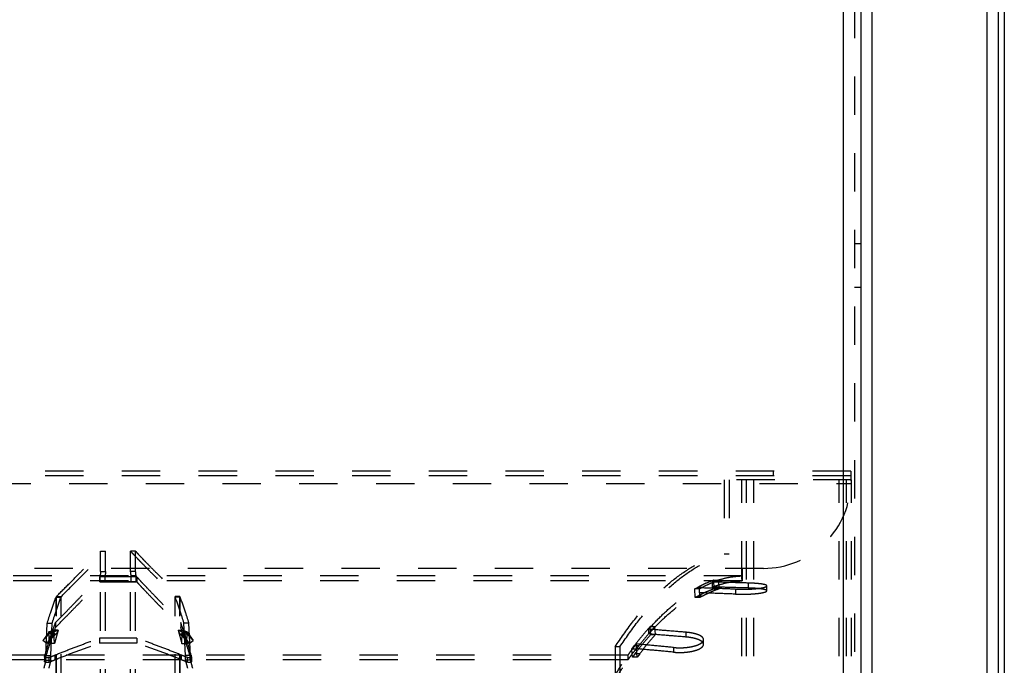
# Model space of a CAD drawing. Extents: x -24 to 598, y -89 to 533.
# Drawn here: x 519 to 598, y 343 to 395 of the extents above; entities that cross this region are included whole.
import ezdxf

# ---------------------------------------------------------------- set-up
doc = ezdxf.new("R2010")
doc.units = 0
doc.header["$LTSCALE"] = 30.734
doc.linetypes.add('HIDDEN', pattern=[0.2, 0.1, -0.1])
doc.layers.get('0').update_dxf_attribs({"linetype": 'CONTINUOUS'})
doc.layers.add('DEFAULT_2', color=8, linetype='HIDDEN')

msp = doc.modelspace()

# ---------------------------------------------------------------- linework, layer by layer
at = {"color": 3, "linetype": 'CONTINUOUS'}
for p, q in [((597.396552471, 532.214263544), (597.396552471, -88.785736456)), ((596.496552471, 531.314263544), (596.496552471, -87.885736456)), ((587.296552471, -78.685736456), (587.296552471, 522.114263544)), ((586.396552471, 513.914263544), (586.396552471, -70.485736456)), ((584.996552471, 512.514263544), (584.996552471, -69.085736456))]:
    msp.add_line(p, q, dxfattribs=at)
at = {"color": 7, "linetype": 'CONTINUOUS'}
msp.add_line((597.896552471, 532.214263544), (597.896552471, -88.785736456), dxfattribs=at)
at = {"layer": 'DEFAULT_2', "color": 8, "linetype": 'HIDDEN'}
for p, q in [((585.896552471, 513.114263544), (585.896552471, -69.685736456)), ((586.396552471, 376.764263544), (585.896552471, 376.764263544)), ((586.396552471, 373.264263544), (585.896552471, 373.264263544)), ((585.596552471, 358.56431256), (-11.803447529, 358.56431256)), ((579.396552471, 358.16431256), (579.396552471, 358.56431256)), ((585.596552471, 358.56431256), (585.596552471, 358.16431256)), ((585.6587231481, 357.864263544), (575.4496268318, 357.864263544)), ((575.863737304, 357.864263544), (575.863737304, 351.9090427931)), ((577.2450934786, 85.564263544), (577.2450934786, 357.864263544)), ((585.2587231481, 85.564263544), (585.2587231481, 357.864263544)), ((525.496685915, 352.1414689407), (525.8966477881, 352.1414689407)), ((525.8966477881, 350.526491923), (525.8966477881, 352.1414689407)), ((528.2964190271, 352.1414689407), (527.8964571539, 352.1414689407)), ((527.8964571539, 350.5264919222), (527.8964571539, 352.1414689407)), ((575.863737304, 351.9090427931), (575.4496268318, 351.9090427931)), ((525.496685915, 350.526491923), (525.8966477881, 350.526491923)), ((528.2964190271, 350.5264919222), (527.8964571539, 350.5264919222)), ((576.896552471, 349.76431256), (-3.103447529, 349.76431256)), ((525.4055961748, 350.0941880981), (525.4055961748, 349.6944870067)), ((528.3875087671, 349.6944870067), (525.4055961748, 349.6944870067)), ((525.4490566201, 350.1731676918), (525.8488279761, 350.1731676918)), ((525.4490566201, 349.6731676918), (528.3440483219, 349.6731676918)), ((525.8488279761, 349.6731676918), (525.8488279761, 350.1731676918)), ((525.8966477881, 93.7553593962), (525.8966477881, 349.6731676918)), ((527.8964571539, 93.7553593962), (527.8964571539, 349.6731676918)), ((528.3440483219, 350.1731676918), (527.9442769659, 350.1731676918)), ((527.9442769659, 349.6731676918), (527.9442769659, 350.1731676918)), ((528.3875087671, 350.0941880981), (528.3875087671, 349.6944870067)), ((574.4850097391, 349.6705593795), (574.4850097391, 349.272546052)), ((574.635684025, 349.8209250599), (575.0220543555, 349.8209250599)), ((575.0481857651, 349.1270075346), (575.0220543555, 349.8209250599)), ((576.896552471, 350.1642929536), (576.896552471, 349.76431256)), ((577.382787218, 349.5898331398), (577.382787218, 349.1921414307)), ((573.486560632, 349.1131272672), (573.1001903015, 349.1131272672)), ((573.6914584005, 349.2283132809), (573.30508807, 349.2283132809)), ((573.4497335587, 349.2082528356), (573.4497335587, 348.8120813667)), ((573.486560632, 349.1131272672), (573.6914584005, 349.2283132809)), ((573.5126647672, 348.4199340118), (573.486560632, 349.1131272672)), ((574.6618154346, 349.1270075346), (575.0481857651, 349.1270075346)), ((576.3475110376, 349.0969525293), (576.3475110376, 348.701224488)), ((578.8651544583, 348.9656757173), (578.8651544583, 349.3624615635)), ((521.923369092, 348.4704041688), (522.3211778502, 348.4704041688)), ((521.9504407894, 348.5100232417), (522.336217682, 348.5100232417)), ((522.3211778502, 94.9581229192), (522.3211778502, 348.4704041688)), ((522.336217682, 94.9185038464), (522.336217682, 348.5100232417)), ((531.8426641526, 348.5100232417), (531.4568872599, 348.5100232417)), ((531.4568872599, 94.9185038464), (531.4568872599, 348.5100232417)), ((531.8697358499, 348.4704041688), (531.4719270918, 348.4704041688)), ((531.4719270918, 94.9581229192), (531.4719270918, 348.4704041688)), ((573.5126647672, 348.4199340118), (573.1262944367, 348.4199340118)), ((573.7175625357, 348.5351200255), (573.3311922052, 348.5351200255)), ((573.7175625357, 348.5351200255), (573.5126647672, 348.4199340118)), ((521.2210379201, 346.3755398344), (521.6188466783, 346.3755398344)), ((521.4943252043, 343.7758592779), (521.6188466783, 346.3755398344)), ((521.8817609555, 346.4171622664), (521.8817609555, 346.0321106803)), ((531.9113439865, 346.4171622664), (531.9113439865, 346.0321106803)), ((532.5720670218, 346.3755398344), (532.1742582637, 346.3755398344)), ((532.2987797376, 343.7758592779), (532.1742582637, 346.3755398344)), ((521.662818816, 345.3812347949), (521.3467910138, 345.6252717889)), ((521.7544163392, 345.6824307762), (521.3566075811, 345.6824307762)), ((521.8868434068, 345.4623882275), (521.5708156045, 345.7064252215)), ((522.0847276465, 345.8020868207), (521.6869188884, 345.8020868207)), ((521.7544163392, 345.6824307762), (522.0847276465, 345.8020868207)), ((521.7911997087, 344.7463924678), (521.7544163392, 345.6824307762)), ((522.0847276465, 345.8020868207), (521.7911997087, 344.7463924678)), ((531.7083772954, 345.8020868207), (532.1061860536, 345.8020868207)), ((531.7083772954, 345.8020868207), (532.0386886027, 345.6824307762)), ((531.7083772954, 345.8020868207), (532.0019052332, 344.7463924678)), ((531.9062615351, 345.4623882275), (532.2222893374, 345.7064252215)), ((532.0019052332, 344.7463924678), (532.0386886027, 345.6824307762)), ((532.0386886027, 345.6824307762), (532.4364973609, 345.6824307762)), ((532.1302861259, 345.3812347949), (532.4463139282, 345.6252717889)), ((569.3939750829, 345.8915555757), (569.3939750829, 345.5085980402)), ((569.5155607179, 346.1005391006), (569.9019310484, 346.1005391006)), ((569.9611766622, 345.4656044442), (569.9019310484, 346.1005391006)), ((572.3883451444, 345.6458778469), (572.3883451444, 345.2638991072)), ((521.1944865715, 344.7463924678), (520.8784587692, 344.9904294619)), ((521.8868434068, 345.4623882275), (521.1944865715, 344.7463924678)), ((521.1944865715, 344.7463924678), (521.662818816, 345.3812347949)), ((521.7911997087, 344.7463924678), (521.3933909506, 344.7463924678)), ((521.662818816, 345.3812347949), (521.8868434068, 345.4623882275)), ((525.396552471, 345.1655977397), (525.396552471, 344.7855324664)), ((528.396552471, 344.7855324664), (525.396552471, 344.7855324664)), ((528.396552471, 345.1655977397), (528.396552471, 344.7855324664)), ((531.9062615351, 345.4623882275), (532.1302861259, 345.3812347949)), ((532.5986183705, 344.7463924678), (531.9062615351, 345.4623882275)), ((532.0019052332, 344.7463924678), (532.3997139914, 344.7463924678)), ((532.1302861259, 345.3812347949), (532.5986183705, 344.7463924678)), ((532.5986183705, 344.7463924678), (532.9146461727, 344.9904294619)), ((569.5748063317, 345.4656044442), (569.9611766622, 345.4656044442)), ((573.7965944793, 344.6765522797), (573.7965944793, 345.0561816321)), ((567.0991192196, 344.4863028634), (566.7127488891, 344.4863028634)), ((567.0991192196, 344.4863028634), (567.0991192196, 341.764263544)), ((568.4324353804, 344.2865653349), (568.0460650498, 344.2865653349)), ((568.6272186636, 344.5578881982), (568.240848333, 344.5578881982)), ((568.4104627115, 344.707011553), (568.4104627115, 344.3287733163)), ((568.4324353804, 344.2865653349), (568.6272186636, 344.5578881982)), ((568.491197495, 343.6568123341), (568.4324353804, 344.2865653349)), ((571.404832773, 344.4271535752), (571.404832773, 344.0500303106)), ((521.0462557816, 343.4441841364), (484.7468491604, 343.4441841364)), ((521.0073125478, 343.674592712), (521.0073125478, 343.3011641211)), ((521.007351578, 343.3011641148), (521.0084182569, 343.3091349843)), ((521.0085158686, 343.6826309984), (521.0085158686, 343.3091315554)), ((521.0462925921, 343.8188827232), (521.0459629378, 343.4441944233)), ((521.0965164462, 343.7758592779), (521.4943252043, 343.7758592779)), ((521.1112457885, 343.4010369361), (521.5090545466, 343.4010369361)), ((521.3539335186, 343.622141801), (521.3539335186, 343.2491753327)), ((521.5090545466, 343.4010369361), (521.4943252043, 343.7758592779)), ((521.8335798634, 343.8188840163), (521.8335798634, 343.4441841364)), ((531.9595250786, 343.4441841364), (521.8335798634, 343.4441841364)), ((531.9595250786, 343.8188840163), (531.9595250786, 343.4441841364)), ((532.2840503953, 343.4010369361), (532.2987797376, 343.7758592779)), ((532.6818591534, 343.4010369361), (532.2840503953, 343.4010369361)), ((532.6965884958, 343.7758592779), (532.2987797376, 343.7758592779)), ((532.4391714233, 343.622141801), (532.4391714233, 343.2491753327)), ((532.7468123498, 343.8188827232), (532.7471420041, 343.4441944233)), ((567.747175264, 343.4441841364), (532.7468491604, 343.4441841364)), ((532.7845890734, 343.6826309984), (532.7845890734, 343.3091315554)), ((532.7846866851, 343.3091349843), (532.7857667374, 343.3011923064)), ((532.785783264, 343.3011923106), (532.785783264, 343.674621152)), ((567.747175264, 343.8188840163), (567.747175264, 343.4441841364)), ((568.491197495, 343.6568123341), (568.1048271645, 343.6568123341)), ((568.6859807782, 343.9281351973), (568.2996104477, 343.9281351973)), ((568.6859807782, 343.9281351973), (568.491197495, 343.6568123341))]:
    msp.add_line(p, q, dxfattribs=at)
at = {"layer": 'DEFAULT_2', "linetype": 'HIDDEN'}
for p, q in [((585.596552471, 358.16431256), (-11.803447529, 358.16431256)), ((585.596552471, 358.16431256), (585.596552471, 357.764263544)), ((-11.8005912037, 357.56431256), (585.5936961456, 357.56431256)), ((575.4496268318, 357.864263544), (575.4496268318, 351.8972318038)), ((576.8587231481, 85.564263544), (576.8587231481, 357.864263544)), ((577.8246489744, 85.564263544), (577.8246489744, 357.864263544)), ((584.6587231481, 85.564263544), (584.6587231481, 357.864263544)), ((585.6587231481, 85.564263544), (585.6587231481, 357.864263544)), ((525.496685915, 350.526491923), (525.496685915, 352.1414689407)), ((528.2964190271, 350.5264919222), (528.2964190271, 352.1414689407)), ((578.596552471, 350.764263544), (-4.803447529, 350.764263544)), ((576.896552471, 350.764263544), (576.896552471, 350.1642929536)), ((576.896552471, 350.1642929536), (-3.103447529, 350.1642929536)), ((528.3875087671, 350.0941880981), (525.4055961748, 350.0941880981)), ((525.4490566201, 349.6731676918), (525.4490566201, 350.1731676918)), ((525.496685915, 93.7553593962), (525.496685915, 349.6731676918)), ((528.2964190271, 93.7553593962), (528.2964190271, 349.6731676918)), ((528.3440483219, 349.6731676918), (528.3440483219, 350.1731676918)), ((574.6618154346, 349.1270075346), (574.635684025, 349.8209250599)), ((573.1001903015, 349.1131272672), (573.30508807, 349.2283132809)), ((573.1262944367, 348.4199340118), (573.1001903015, 349.1131272672)), ((521.923369092, 94.9581229192), (521.923369092, 348.4704041688)), ((521.9504407894, 94.9185038464), (521.9504407894, 348.5100232417)), ((531.8426641526, 94.9185038464), (531.8426641526, 348.5100232417)), ((531.8697358499, 94.9581229192), (531.8697358499, 348.4704041688)), ((573.3311922052, 348.5351200255), (573.1262944367, 348.4199340118)), ((521.0965164462, 343.7758592779), (521.2210379201, 346.3755398344)), ((532.6965884958, 343.7758592779), (532.5720670218, 346.3755398344)), ((520.8784587692, 344.9904294619), (521.5708156045, 345.7064252215)), ((521.3467910138, 345.6252717889), (520.8784587692, 344.9904294619)), ((521.5708156045, 345.7064252215), (521.3467910138, 345.6252717889)), ((521.3566075811, 345.6824307762), (521.6869188884, 345.8020868207)), ((521.3933909506, 344.7463924678), (521.3566075811, 345.6824307762)), ((521.6869188884, 345.8020868207), (521.3933909506, 344.7463924678)), ((532.1061860536, 345.8020868207), (532.4364973609, 345.6824307762)), ((532.1061860536, 345.8020868207), (532.3997139914, 344.7463924678)), ((532.2222893374, 345.7064252215), (532.4463139282, 345.6252717889)), ((532.9146461727, 344.9904294619), (532.2222893374, 345.7064252215)), ((532.3997139914, 344.7463924678), (532.4364973609, 345.6824307762)), ((532.4463139282, 345.6252717889), (532.9146461727, 344.9904294619)), ((569.5748063317, 345.4656044442), (569.5155607179, 346.1005391006)), ((528.396552471, 345.1655977397), (525.396552471, 345.1655977397)), ((566.7127488891, 344.4863028634), (566.7127488891, 341.764263544)), ((568.0460650498, 344.2865653349), (568.240848333, 344.5578881982)), ((568.1048271645, 343.6568123341), (568.0460650498, 344.2865653349)), ((521.0462557816, 343.8188840163), (484.7468491604, 343.8188840163)), ((521.0073532609, 343.6745927055), (521.0084182569, 343.6826344273)), ((521.1112457885, 343.4010369361), (521.0965164462, 343.7758592779)), ((531.9595250786, 343.8188840163), (521.8335798634, 343.8188840163)), ((532.6818591534, 343.4010369361), (532.6965884958, 343.7758592779)), ((567.747175264, 343.8188840163), (532.7468491604, 343.8188840163)), ((532.7846866851, 343.6826344273), (532.7857654293, 343.6746211474)), ((568.2996104477, 343.9281351973), (568.1048271645, 343.6568123341))]:
    msp.add_line(p, q, dxfattribs=at)
msp.add_arc((578.596552471, 357.764263544), 7, 270.0000000000006, 360.0000000000008, dxfattribs=at)
for points in [[(521.9504407894, 348.5100232417), (522.9935838752, 349.5582864434), (523.8554390343, 350.4295162705), (524.5364149281, 351.1240078763), (524.808889171, 351.4047386851), (525.0358703276, 351.6409434995), (525.2174029521, 351.8326456568), (525.3541616659, 351.9805098379), (525.4469786075, 352.0853610594), (525.496685915, 352.1480243381)], [(528.2964190271, 352.1480243381), (528.3461299141, 352.0853568351), (528.4389538042, 351.9804982224), (528.5757219515, 351.8326243402), (528.75726561, 351.6409110285), (528.9842583685, 351.4046946128), (529.2567431551, 351.1239533612), (529.9377298645, 350.4294513649), (530.7995709618, 349.5582361611), (531.8426641526, 348.5100232417)], [(566.7127488891, 344.4863028634), (568.117146132, 346.4613859397), (569.5475382635, 348.1450627806), (571.004919297, 349.5384230978), (572.4823311381, 350.6338389107), (573.9728156925, 351.4236822386), (575.4484218181, 351.9025906759)], [(525.496685915, 350.526491923), (525.4647149207, 350.2614987496), (525.4490566201, 350.1731676918)], [(528.3440483219, 350.1731676918), (528.3283900213, 350.2614987494), (528.2964190271, 350.5264919222)], [(521.8817609555, 346.4171622664), (522.7379899759, 347.2949705849), (523.4717700388, 348.0502996373), (524.0862134916, 348.6863221284), (524.5848591987, 349.2066717464), (524.9703826617, 349.6141318482), (525.2437715109, 349.9097581966), (525.3386125224, 350.0158527642), (525.4055961748, 350.0941880981)], [(528.3875087671, 350.0941880981), (528.4544928903, 350.0158522298), (528.5493347115, 349.9097567843), (528.8227265793, 349.614127261), (529.2082543346, 349.2066627311), (529.7068963202, 348.6863170692), (530.3213290767, 348.0503056502), (531.0551002593, 347.2949856907), (531.9113439865, 346.4171622664)], [(574.635684025, 349.8209250599), (574.1912242345, 349.6508010613), (573.7476484791, 349.4532397615), (573.30508807, 349.2283132809)], [(574.4850097391, 349.6705593795), (575.287232829, 349.9248844488), (576.0913603996, 350.0895380342), (576.896552471, 350.1642929536)], [(577.382787218, 349.5898331398), (575.9343277877, 349.6309471106), (574.4850097391, 349.6705593795)], [(578.8650982408, 349.3624613623), (578.8636356672, 349.3723568779), (578.8552211902, 349.3876188325), (578.839468182, 349.4026545748), (578.8164589938, 349.4173980104), (578.7862937411, 349.4317822949), (578.7490924647, 349.4457682629), (578.6541266594, 349.4724072469), (578.5329962989, 349.4970050943), (578.3877527859, 349.5192663278), (578.2201440036, 349.5390367402), (578.0333001884, 349.5560691731), (577.8291401445, 349.5703015495), (577.6115312686, 349.5815663315), (577.382787218, 349.5898331398)], [(569.3939750829, 345.8915555757), (570.3931000088, 346.9382725509), (571.403307781, 347.8412258952), (572.4227994239, 348.5984209547), (573.4497335587, 349.2082528356)], [(574.6618154346, 349.1270075346), (574.2173413687, 348.9573179012), (573.7737559044, 348.7599977159), (573.3311922052, 348.5351200255)], [(576.3475110376, 349.0969525293), (574.8992168921, 349.1533537053), (573.4497335587, 349.2082528356)], [(576.3475110376, 349.0969525293), (576.5827498209, 349.0898523573), (576.8218528613, 349.0869575458), (577.0617440964, 349.088321514), (577.2987714142, 349.0939189116), (577.5297624291, 349.1036468186), (577.7514597619, 349.1173268688), (577.9605051045, 349.1346906084), (578.154101752, 349.1554359661), (578.3290592719, 349.179141701), (578.4829386267, 349.2053920799), (578.6132606068, 349.2336861631), (578.7179809398, 349.2635002902), (578.7955679237, 349.2943405985), (578.8237362184, 349.3099528831), (578.8446827019, 349.3256211138), (578.864680393, 349.3569041252), (578.8650982408, 349.3624613623)], [(521.2210379962, 346.3755398117), (521.4690915114, 347.1729402997), (521.923369092, 348.4704041688)], [(521.9504407894, 348.5100232417), (521.9388307298, 348.4969970715), (521.9297946438, 348.4837771736), (521.923369092, 348.4704041688)], [(531.8697358499, 348.4704041688), (531.8633102981, 348.4837771736), (531.8542742122, 348.4969970715), (531.8426641526, 348.5100232417)], [(532.5720669457, 346.3755398117), (532.3240134306, 347.1729402997), (531.8697358499, 348.4704041688)], [(521.0462557816, 343.8188840163), (521.3221753568, 344.7584121875), (521.6007545533, 345.6247501967), (521.8817609555, 346.4171622664)], [(532.7468491604, 343.8188840163), (532.4709295852, 344.7584121875), (532.1923503886, 345.6247501967), (531.9113439865, 346.4171622664)], [(521.3566075811, 345.6824307762), (521.3580938823, 345.6619554671), (521.3547257587, 345.6425767762), (521.3467910138, 345.6252717889)], [(521.6869188884, 345.8020868207), (521.6492113709, 345.76683824), (521.6104220108, 345.7349962025), (521.5708156045, 345.7064252215)], [(532.1061860536, 345.8020868207), (532.143893571, 345.76683824), (532.1826829312, 345.7349962025), (532.2222893374, 345.7064252215)], [(532.4364973609, 345.6824307762), (532.4350110596, 345.6619554671), (532.4383791833, 345.6425767762), (532.4463139282, 345.6252717889)], [(569.5155607179, 346.1005391006), (569.0882192557, 345.6124237207), (568.6632745145, 345.098145705), (568.240848333, 344.5578881982)], [(572.3883451444, 345.6458778469), (570.8925620088, 345.7695184954), (569.3939750829, 345.8915555757)], [(573.7965488961, 345.05618157), (573.7879851978, 345.1159060877), (573.7509489881, 345.192556724), (573.6856033335, 345.2661712509), (573.5933485795, 345.3357182119), (573.4760726847, 345.4002338281), (573.3362065982, 345.4588412276), (573.1759034337, 345.5110271195), (572.9985008592, 345.5560794608), (572.8059149093, 345.5938218347), (572.6019073103, 345.6237763225), (572.3883451444, 345.6458778469)], [(521.8335798634, 343.8188840163), (523.0125382521, 344.2838976853), (524.2002882665, 344.7328866854), (525.396552471, 345.1655977397)], [(531.9595250786, 343.8188840163), (530.7805666899, 344.2838976853), (529.5928166754, 344.7328866854), (528.396552471, 345.1655977397)], [(569.5748063317, 345.4656044442), (569.1472949145, 344.9794113884), (568.7221884074, 344.466859925), (568.2996104477, 343.9281351973)], [(571.404832773, 344.4271535752), (571.6226259394, 344.4112719846), (571.8433694921, 344.4045032381), (572.0649878635, 344.4068881981), (572.2845276197, 344.4184117943), (572.4995730365, 344.4389837483), (572.7075440611, 344.4684447542), (572.9053834172, 344.5064686049), (573.0905338634, 344.5527059727), (573.2598281518, 344.6065455204), (573.4104449419, 344.6672882079), (573.5395938771, 344.7340530202), (573.6445668841, 344.8056897254), (573.7233398888, 344.8811046154), (573.7740641436, 344.9588115933), (573.7957699867, 345.0376050123), (573.7965488961, 345.05618157)], [(567.747175264, 343.8188840163), (567.9675265508, 344.1220611533), (568.1886251723, 344.4181092789), (568.4104627115, 344.707011553)], [(571.404832773, 344.4271535752), (569.9092639775, 344.5678836199), (568.4104627115, 344.707011553)], [(521.1112457885, 343.4010369361), (521.0229410699, 343.0775106124), (520.9445893724, 342.7741101887)], [(521.3539335186, 343.622141801), (521.3228196461, 343.6115715966), (521.2878188944, 343.6038754113), (521.2487986193, 343.598986674), (521.2072061111, 343.5972942182), (521.1658711922, 343.5989846499), (521.1271766909, 343.6038156741), (521.091047198, 343.6117864963), (521.0594062092, 343.6226924233), (521.0345176935, 343.6358235272), (521.0175152513, 343.6503632207), (521.0085425925, 343.6661409066), (521.0073740497, 343.6745927762)], [(521.0085158686, 343.6826309984), (521.0211082388, 343.7283873201), (521.0337005173, 343.7738047056), (521.0462925921, 343.8188827232)], [(521.3539335186, 343.622141801), (521.593324984, 343.7212371109), (521.8335798634, 343.8188840163)], [(532.4391714233, 343.622141801), (532.199779958, 343.7212371109), (531.9595250786, 343.8188840163)], [(532.7857332482, 343.6746212168), (532.7846147394, 343.6663244505), (532.7758820455, 343.6507053416), (532.7586058232, 343.6358358545), (532.7333427606, 343.6225412352), (532.7019579663, 343.6117588296), (532.6665254219, 343.6039176931), (532.6270902422, 343.5989728384), (532.5855586199, 343.5972942537), (532.5447272322, 343.5989521302), (532.5064158145, 343.6036838673), (532.4707861145, 343.6114344762), (532.4391714233, 343.622141801)], [(532.6818591534, 343.4010369361), (532.770163872, 343.0775106124), (532.8485155695, 342.7741101887)], [(532.7845890734, 343.6826309984), (532.7719966965, 343.7283873441), (532.7594044214, 343.7738047175), (532.7468123498, 343.8188827232)], [(562.2864898108, 328.5975774818), (562.7127640837, 330.5914590732), (563.1695041049, 332.4973161286), (563.6554843162, 334.3084664392), (564.1693573754, 336.0183968235), (564.709649502, 337.6207931975), (565.2747628548, 339.1095940557), (565.8629738943, 340.4790286969), (566.4724390176, 341.7236726119), (567.1011964544, 342.8384894459), (567.747175264, 343.8188840163)]]:
    msp.add_spline(points, degree=3, dxfattribs=at)
at = {"layer": 'DEFAULT_2', "color": 8, "linetype": 'HIDDEN'}
for points in [[(522.336217682, 348.5100232417), (523.3835333402, 349.5582864434), (524.2488359199, 350.4295162705), (524.9325357173, 351.1240078763), (525.2060998571, 351.4047386851), (525.4339889384, 351.6409434995), (525.6162476934, 351.8326456568), (525.7535534421, 351.9805098379), (525.8467416514, 352.0853610594), (525.8966477881, 352.1480243381)], [(527.8964571539, 352.1480243381), (527.9463668845, 352.0853568351), (528.0395620702, 351.9804982224), (528.17687729, 351.8326243402), (528.3591471231, 351.6409110285), (528.5870478527, 351.4046946128), (528.8606225785, 351.1239533612), (529.5443332347, 350.4294513649), (530.4096216964, 349.5582361611), (531.4568872599, 348.5100232417)], [(567.0991192196, 344.4863028634), (568.5035164626, 346.4613859397), (569.9339085941, 348.1450627806), (571.3912896276, 349.5384230978), (572.8687014687, 350.6338389107), (574.359186023, 351.4236822386), (575.863737304, 351.9090427931)], [(525.8966477881, 350.526491923), (525.8645489098, 350.2614987496), (525.8488279761, 350.1731676918)], [(527.9442769659, 350.1731676918), (527.9285560322, 350.2614987494), (527.8964571539, 350.5264919222)], [(521.8817609555, 346.0321106803), (522.7379899759, 346.9064217545), (523.4717700388, 347.6587415278), (524.0862134916, 348.2922300648), (524.5848591987, 348.8105065767), (524.9703826617, 349.2163433315), (525.2437715109, 349.5107918857), (525.3386125224, 349.6164637658), (525.4055961748, 349.6944870067)], [(528.3875087671, 349.6944870067), (528.4544928903, 349.6164632336), (528.5493347115, 349.510790479), (528.8227265793, 349.2163387626), (529.2082543346, 348.8104975973), (529.7068963202, 348.2922250258), (530.3213290767, 347.6587475167), (531.0551002593, 346.9064368002), (531.9113439865, 346.0321106803)], [(575.0220543555, 349.8209250599), (574.577594565, 349.6508010613), (574.1340188096, 349.4532397615), (573.6914584005, 349.2283132809)], [(574.4850097391, 349.272546052), (575.287232829, 349.525857874), (576.0913603996, 349.6898554689), (576.896552471, 349.76431256)], [(569.3939750829, 345.5085980402), (570.3931000088, 346.5511448283), (571.403307781, 347.4505007488), (572.4227994239, 348.2046790949), (573.4497335587, 348.8120813667)], [(576.3475110376, 348.701224488), (574.8992168921, 348.7574009582), (573.4497335587, 348.8120813667)], [(575.0481857651, 349.1270075346), (574.6037116992, 348.9573179012), (574.1601262349, 348.7599977159), (573.7175625357, 348.5351200255)], [(577.382787218, 349.1921414307), (575.9343277877, 349.2330916008), (574.4850097391, 349.272546052)], [(576.3475110376, 348.701224488), (576.5827498209, 348.6941526036), (576.8218528613, 348.6912693252), (577.0617440964, 348.6926278592), (577.2987714142, 348.6982029564), (577.5297624291, 348.7078921069), (577.7514597619, 348.7215176548), (577.9605051045, 348.7388122162), (578.154101752, 348.7594749231), (578.3290592719, 348.7830862128), (578.4829386267, 348.8092320085), (578.6132606068, 348.8374133662), (578.7179809398, 348.867108712), (578.7955679237, 348.8978261506), (578.8237362184, 348.9133762348), (578.8446827019, 348.9289820422), (578.864680393, 348.9601404202), (578.8650974451, 348.965675507)], [(578.8650974451, 348.965675507), (578.8636356672, 348.9755316081), (578.8552211902, 348.9907327581), (578.839468182, 349.005708597), (578.8164589938, 349.0203932939), (578.7862937411, 349.0347202705), (578.7490924647, 349.0486505175), (578.6541266594, 349.07518337), (578.5329962989, 349.0996832181), (578.3877527859, 349.1218557614), (578.2201440036, 349.1415474073), (578.0333001884, 349.1585119818), (577.8291401445, 349.1726876555), (577.6115312686, 349.1839075579), (577.382787218, 349.1921414307)], [(521.6188467544, 346.3755398117), (521.8669002695, 347.1729402997), (522.3211778502, 348.4704041688)], [(522.336217682, 348.5100232417), (522.3211778502, 348.4704041688)], [(531.4719270918, 348.4704041688), (531.4568872599, 348.5100232417)], [(532.1742581875, 346.3755398117), (531.9262046724, 347.1729402997), (531.4719270918, 348.4704041688)], [(521.0462557816, 343.4441841364), (521.3221753568, 344.3799691675), (521.6007545533, 345.2428556308), (521.8817609555, 346.0321106803)], [(521.7544163392, 345.6824307762), (521.7466183706, 345.5745373178), (521.7153639391, 345.4724224256), (521.662818816, 345.3812347949)], [(522.0847276465, 345.8020868207), (522.0371791432, 345.6769175431), (521.9705957602, 345.5638450518), (521.8868434068, 345.4623882275)], [(531.7083772954, 345.8020868207), (531.7559257988, 345.6769175431), (531.8225091818, 345.5638450518), (531.9062615351, 345.4623882275)], [(532.7468491604, 343.4441841364), (532.4709295852, 344.3799691675), (532.1923503886, 345.2428556308), (531.9113439865, 346.0321106803)], [(532.0386886027, 345.6824307762), (532.0464865714, 345.5745373178), (532.0777410028, 345.4724224256), (532.1302861259, 345.3812347949)], [(569.9019310484, 346.1005391006), (569.4745895862, 345.6124237207), (569.0496448451, 345.098145705), (568.6272186636, 344.5578881982)], [(521.8335798634, 343.4441841364), (523.0125382521, 343.9073451613), (524.2002882665, 344.3545453606), (525.396552471, 344.7855324664)], [(531.9595250786, 343.4441841364), (530.7805666899, 343.9073451613), (529.5928166754, 344.3545453606), (528.396552471, 344.7855324664)], [(569.9611766622, 345.4656044442), (569.533665245, 344.9794113884), (569.1085587379, 344.466859925), (568.6859807782, 343.9281351973)], [(572.3883451444, 345.2638991072), (570.8925620088, 345.3870471633), (569.3939750829, 345.5085980402)], [(573.7965483956, 344.6765522145), (573.7879851978, 344.7360387892), (573.7509489881, 344.8123840444), (573.6856033335, 344.8857052864), (573.5933485795, 344.9549751679), (573.4760726847, 345.0192337497), (573.3362065982, 345.0776076536), (573.1759034337, 345.1295856336), (572.9985008592, 345.1744584835), (572.8059149093, 345.2120504894), (572.6019073103, 345.2418856366), (572.3883451444, 345.2638991072)], [(567.747175264, 343.4441841364), (567.9675265508, 343.7461533964), (568.1886251723, 344.0410220474), (568.4104627115, 344.3287733163)], [(571.404832773, 344.0500303106), (569.9092639775, 344.1901996779), (568.4104627115, 344.3287733163)], [(571.404832773, 344.0500303106), (571.6226259394, 344.0342119933), (571.8433694921, 344.0274702139), (572.0649878635, 344.029845672), (572.2845276197, 344.0413233576), (572.4995730365, 344.0618133515), (572.7075440611, 344.0911569829), (572.9053834172, 344.1290293441), (573.0905338634, 344.1750824993), (573.2598281518, 344.2287075469), (573.4104449419, 344.2892082316), (573.5395938771, 344.3557070486), (573.6445668841, 344.4270583487), (573.7233398888, 344.5021727809), (573.7740641436, 344.5795701692), (573.7957699867, 344.6580496703), (573.7965483956, 344.6765522145)], [(521.3539335186, 343.2491753327), (521.3228196461, 343.2386982578), (521.2878188944, 343.2310698804), (521.2487986193, 343.2262242156), (521.2072061111, 343.2245466713), (521.1658711922, 343.2262222094), (521.1271766909, 343.2310106694), (521.091047198, 343.2389112641), (521.0594062092, 343.2497211037), (521.0345176935, 343.262736515), (521.0175152513, 343.2771481055), (521.0085425925, 343.2927867809), (521.0073752131, 343.3011641977)], [(521.0085158686, 343.3091315554), (521.0209983639, 343.3544886152), (521.0334807517, 343.3995096084), (521.0459629378, 343.4441944233)], [(521.5090545466, 343.4010369361), (521.4207498281, 343.0775106124), (521.3423981306, 342.7741101887)], [(521.3539335186, 343.2491753327), (521.593324984, 343.3473975562), (521.8335798634, 343.4441841364)], [(532.4391714233, 343.2491753327), (532.199779958, 343.3473975562), (531.9595250786, 343.4441841364)], [(532.2840503953, 343.4010369361), (532.3723551139, 343.0775106124), (532.4507068114, 342.7741101887)], [(532.7857321318, 343.301192384), (532.7846147394, 343.2929687078), (532.7758820455, 343.2774872121), (532.7586058232, 343.2627487337), (532.7333427606, 343.2495712476), (532.7019579663, 343.2388838412), (532.6665254219, 343.2311117897), (532.6270902422, 343.2262105019), (532.5855586199, 343.2245467065), (532.5447272322, 343.2261899762), (532.5064158145, 343.230880024), (532.4707861145, 343.2385623456), (532.4391714233, 343.2491753327)], [(532.7845890734, 343.3091315554), (532.7721065825, 343.3544885993), (532.7596241925, 343.3995096005), (532.7471420041, 343.4441944233)], [(562.2864898108, 328.3569860295), (562.7127640837, 330.3333003823), (563.1695041049, 332.2223657455), (563.6554843162, 334.0175587846), (564.1693573754, 335.712423703), (564.709649502, 337.3007020473), (565.2747628548, 338.7763857173), (565.8629738943, 340.1337548551), (566.4724390176, 341.3674327444), (567.1011964544, 342.4724274036), (567.747175264, 343.4441841364)]]:
    msp.add_spline(points, degree=3, dxfattribs=at)

doc.saveas('drawing.dxf')
